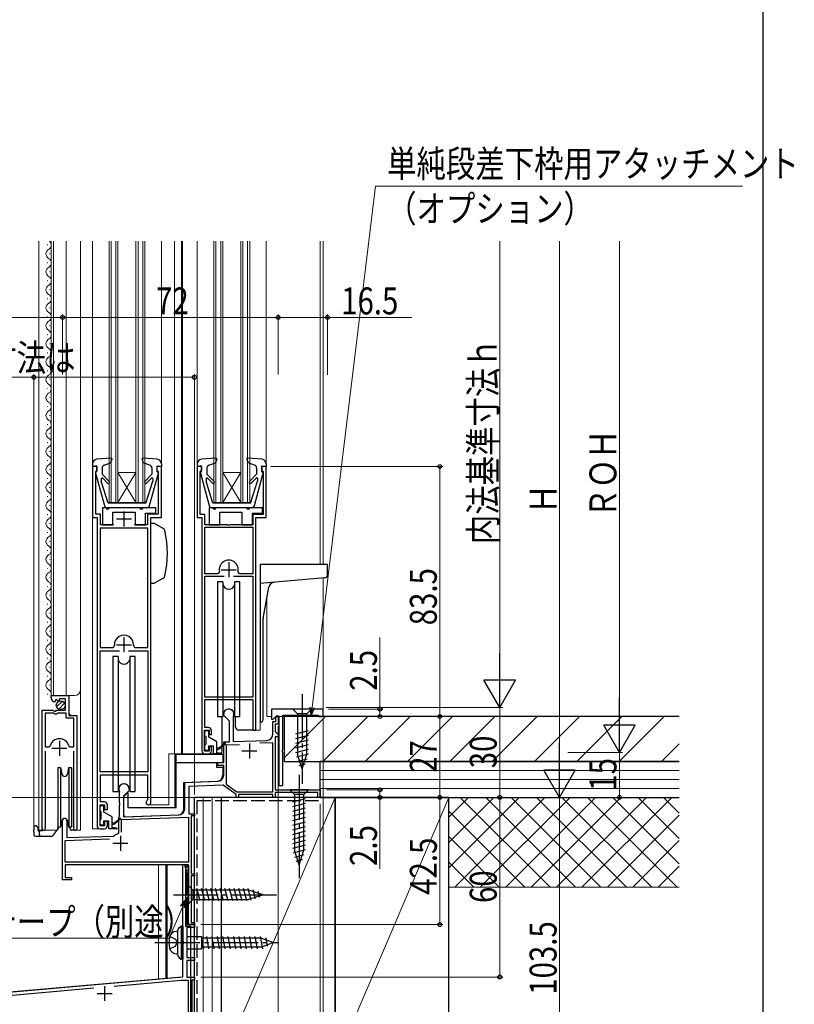
# Model space of a CAD drawing. Extents: x 0 to 1060, y 0 to 1573.
# Drawn here: x 802 to 1060, y 701 to 1030 of the extents above; entities that cross this region are included whole.
import ezdxf

# ---------------------------------------------------------------- set-up
doc = ezdxf.new("R2010")
doc.units = 0
doc.linetypes.add('YCENTER_1', pattern=[13, 10, -1, 1, -1])
doc.linetypes.add('YHIDDEN_1', pattern=[4, 3, -1])
for name, color, linetype, lineweight in [('YKK_11', 7, 'CONTINUOUS', 30), ('YKK_12', 2, 'CONTINUOUS', 13), ('YKK_13', 4, 'CONTINUOUS', 30), ('YKK_D', 6, 'CONTINUOUS', 13), ('YKK_ZWAK', 7, 'CONTINUOUS', 30), ('YSS_K', 3, 'CONTINUOUS', 13), ('YSS_KE', 3, 'CONTINUOUS', 30)]:
    doc.layers.add(name, color=color, linetype=linetype, lineweight=lineweight)
doc.styles.add('text-b', font='extslim2.shx', dxfattribs={"width": 0.8, "bigfont": 'extfont2.shx'})

msp = doc.modelspace()

# ---------------------------------------------------------------- linework, layer by layer
at = {"layer": 'YKK_11', "linetype": 'ByBlock', "lineweight": -2, "ltscale": 0.5}
for p, q in [((827.5, 881), (826, 881)), ((826, 881), (826, 864)), ((827.1, 879.31), (827.26, 879.51)), ((827.1, 865.1), (827.1, 879.31)), ((827.26, 879.51), (827.5, 879.8)), ((827.5, 879.8), (827.5, 881)), ((849, 881), (847.5, 881)), ((847.5, 881), (847.5, 879.8)), ((847.5, 879.8), (847.74, 879.51)), ((847.74, 879.51), (847.9, 879.31)), ((847.9, 879.31), (847.9, 865.1)), ((849, 864), (849, 881)), ((862.5, 881), (861, 881)), ((861, 881), (861, 864)), ((862, 879.3), (862.2, 879.5)), ((862, 865), (862, 879.3)), ((862.2, 879.5), (862.5, 879.8)), ((862.5, 879.8), (862.5, 881)), ((884, 881), (882.5, 881)), ((882.5, 881), (882.5, 879.8)), ((882.5, 879.8), (882.8, 879.5)), ((882.8, 879.5), (883, 879.3)), ((883, 879.3), (883, 865)), ((884, 864), (884, 881)), ((828.6, 865.1), (827.1, 865.1)), ((828.6, 861.5), (828.6, 865.1)), ((847.9, 865.1), (844.4, 865.1)), ((844.4, 865.1), (844.4, 861.5)), ((863.5, 865), (862, 865)), ((863.5, 861.5), (863.5, 865)), ((883, 865), (879.5, 865)), ((879.5, 865), (879.5, 861.5)), ((826, 864), (827.5, 864)), ((827.5, 864), (827.5, 761)), ((845.5, 768.8), (845.5, 864)), ((845.5, 864), (849, 864)), ((861, 864), (862.5, 864)), ((862.5, 864), (862.5, 786)), ((880.5, 793), (880.5, 864)), ((880.5, 864), (884, 864)), ((844.5, 860.4), (828.5, 860.4)), ((828.5, 860.4), (828.5, 820.5)), ((833.12, 861.5), (828.6, 861.5)), ((844.4, 861.5), (839.88, 861.5)), ((844.5, 820.5), (844.5, 860.4)), ((871.04, 861.5), (863.5, 861.5)), ((863.5, 860.7), (879.5, 860.7)), ((863.5, 845.2), (863.5, 860.7)), ((871.23, 861.38), (871.04, 861.5)), ((871.77, 861.38), (871.23, 861.38)), ((871.96, 861.5), (871.77, 861.38)), ((879.5, 861.5), (871.96, 861.5)), ((879.5, 860.7), (879.5, 845.2)), ((867.89, 845.2), (863.5, 845.2)), ((868.38, 845.81), (867.89, 845.2)), ((875.11, 845.2), (874.62, 845.81)), ((879.5, 845.2), (875.11, 845.2)), ((863.5, 804), (863.5, 844.4)), ((863.5, 844.4), (869.95, 844.4)), ((873.05, 844.4), (879.5, 844.4)), ((879.5, 844.4), (879.5, 804)), ((828.5, 820.5), (832.5, 820.5)), ((828.5, 779), (828.5, 819.4)), ((828.5, 819.4), (834.95, 819.4)), ((838.05, 819.4), (844.5, 819.4)), ((840.49, 820.5), (844.5, 820.5)), ((844.5, 819.4), (844.5, 779)), ((812.2, 803.69), (812.2, 804.5)), ((812.2, 804.5), (818.1, 804.5)), ((813.59, 802.65), (813.38, 802.4)), ((813.98, 803.24), (813.51, 802.97)), ((813.51, 802.97), (813.59, 802.65)), ((814.55, 802.66), (813.98, 803.24)), ((814.8, 802.77), (814.55, 802.66)), ((817, 803.4), (814.8, 803.4)), ((814.8, 803.4), (814.8, 802.77)), ((817, 799.6), (817, 803.4)), ((818.1, 804.5), (818.1, 797.9)), ((879.5, 804), (863.5, 804)), ((863.5, 793.8), (863.5, 803.2)), ((863.5, 803.2), (879.5, 803.2)), ((879.5, 803.2), (879.5, 793)), ((809.2, 760.05), (809.2, 799.6)), ((809.2, 799.6), (812.83, 799.6)), ((812.83, 799.6), (813.37, 799.15)), ((813.37, 799.15), (813.7, 799.3)), ((813.7, 799.3), (814, 799.6)), ((814, 799.6), (817, 799.6)), ((903, 800), (885.8, 800)), ((885.8, 800), (885.8, 796.62)), ((903, 797.5), (903, 800)), ((810.15, 798.6), (810.15, 787.4)), ((813.1, 798.6), (810.15, 798.6)), ((813.4, 798.3), (813.1, 798.6)), ((814, 798.3), (813.4, 798.3)), ((814.3, 798.6), (814, 798.3)), ((817.2, 798.6), (814.3, 798.6)), ((817.2, 797), (817.2, 798.6)), ((819.75, 797), (817.2, 797)), ((818.1, 797.9), (820.7, 797.9)), ((819.75, 787.4), (819.75, 797)), ((820.7, 797.9), (820.7, 760.05)), ((869.8, 797.8), (869.8, 798.3)), ((871.7, 795.9), (869.8, 797.8)), ((871.7, 789.07), (871.7, 795.9)), ((873.03, 797.56), (873, 797.43)), ((873, 797.43), (873, 789.11)), ((885.8, 796.62), (886.17, 796.47)), ((886.17, 796.47), (887.58, 797.88)), ((886.2, 791.5), (886.2, 795.8)), ((886.2, 795.8), (887.2, 795.8)), ((887.2, 795.8), (887.2, 797.5)), ((887.2, 797.5), (888, 797.5)), ((887.58, 797.88), (888.2, 797.63)), ((888, 797.5), (888, 795)), ((888.2, 797.63), (888.2, 774.5)), ((889.6, 786.46), (889.6, 798)), ((889.6, 798), (901.5, 798)), ((901.5, 798), (901.5, 797.5)), ((901.5, 797.5), (903, 797.5)), ((863.4, 785.9), (863.4, 793)), ((863.4, 793), (865, 793)), ((864.7, 793.8), (863.5, 793.8)), ((865, 793), (865, 791.5)), ((865.7, 791.5), (865.7, 792.8)), ((879.5, 793), (880.5, 793)), ((888, 795), (887, 795)), ((887, 795), (887, 792.5)), ((887, 792.5), (888, 791.5)), ((865, 791.5), (865.7, 791.5)), ((873, 789.11), (884.27, 789.51)), ((888, 790.7), (887, 790.7)), ((887, 790.7), (887, 773)), ((888, 791.5), (888, 790.7)), ((810.15, 787.4), (811.39, 787.4)), ((810.15, 785.9), (810.15, 760.53)), ((811.39, 787.4), (811.87, 787.76)), ((818.03, 787.76), (818.51, 787.4)), ((818.51, 787.4), (819.75, 787.4)), ((819.75, 760.53), (819.75, 785.9)), ((865, 785.9), (863.4, 785.9)), ((865.7, 787.5), (865, 787.5)), ((865, 787.5), (865, 785.9)), ((865.7, 786), (865.7, 787.5)), ((869.8, 789), (871.7, 789.07)), ((869.8, 782.1), (869.8, 789)), ((875.04, 788.08), (870.6, 787.93)), ((870.6, 787.93), (870.6, 774.86)), ((886.2, 788.77), (881.93, 788.62)), ((886.2, 772.3), (886.2, 788.77)), ((889.48, 786.27), (889.6, 786.46)), ((889.48, 785.72), (889.48, 786.27)), ((863.5, 785), (864.7, 785)), ((889.6, 785.54), (889.48, 785.72)), ((889.6, 774.5), (889.6, 785.54)), ((867.8, 781.1), (867.8, 782.1)), ((867.8, 782.1), (869.8, 782.1)), ((869.8, 781.1), (867.8, 781.1)), ((869.8, 777.89), (869.8, 781.1)), ((844.5, 779), (828.5, 779)), ((828.6, 769), (828.6, 778)), ((828.6, 778), (844.4, 778)), ((844.4, 778), (844.4, 769.72)), ((838.2, 772.8), (836.3, 770.9)), ((838.2, 773.3), (838.2, 772.8)), ((856.8, 775.5), (867.87, 775.89)), ((856.8, 766.7), (856.8, 775.5)), ((869.65, 774.55), (858.2, 774.15)), ((858.2, 774.15), (858.2, 765)), ((874, 771.5), (869.65, 774.55)), ((870.6, 774.86), (874.25, 772.3)), ((887, 773), (902, 773)), ((888.2, 774.5), (889.6, 774.5)), ((902, 773), (902, 770.5)), ((835, 772.43), (834.97, 772.56)), ((835, 768.66), (835, 772.43)), ((836.3, 770.9), (836.3, 764.05)), ((844.4, 769.72), (844.26, 769.47)), ((874, 770.5), (874, 771.5)), ((874.8, 770.5), (874, 770.5)), ((874.25, 772.3), (886.2, 772.3)), ((886.2, 771.5), (874.8, 771.5)), ((874.8, 771.5), (874.8, 770.5)), ((886.2, 770.5), (886.2, 771.5)), ((887, 770.5), (886.2, 770.5)), ((901.2, 772.1), (887, 772.1)), ((887, 772.1), (887, 770.5)), ((901.2, 770.5), (901.2, 772.1)), ((902, 770.5), (901.2, 770.5)), ((828.5, 761), (828.5, 768)), ((828.5, 768), (830, 768)), ((830, 769), (828.6, 769)), ((830, 768), (830, 766.5)), ((830, 766.5), (831, 766.5)), ((831, 766.5), (831, 768)), ((835.12, 768.47), (835, 768.66)), ((835, 767.74), (835.12, 767.92)), ((835, 764.2), (835, 767.74)), ((835.12, 767.92), (835.12, 768.47)), ((834.8, 763.85), (834.9, 764.03)), ((834.8, 758.61), (834.8, 763.85)), ((834.9, 764.03), (835, 764.2)), ((835.7, 763.13), (858.1, 763.91)), ((835.7, 758.9), (835.7, 763.13)), ((836.3, 764.05), (854.87, 764.7)), ((858.1, 763.91), (858.1, 748.9)), ((858.2, 765), (860, 765)), ((860, 764.3), (858.9, 764.3)), ((858.9, 764.3), (858.9, 745)), ((860, 765), (860, 764.3)), ((810.15, 760.53), (810.2, 760.36)), ((816, 743), (816, 762.8)), ((817.4, 762.8), (817.4, 757.05)), ((819.7, 760.36), (819.75, 760.53)), ((830, 761), (828.5, 761)), ((828.5, 760), (830, 760)), ((831, 762.5), (830, 762.5)), ((830, 762.5), (830, 761)), ((831, 761), (831, 762.5)), ((816.8, 756.13), (831.71, 756.65)), ((817.4, 757.05), (833.08, 757.6)), ((833.08, 757.6), (833.26, 757.66)), ((834.57, 758.32), (834.8, 758.61)), ((816.8, 748.9), (816.8, 756.13)), ((858.1, 748.9), (816.8, 748.9)), ((858, 748), (816.8, 748)), ((816.8, 748), (816.8, 743.7)), ((856.2, 747.96), (856.72, 748.03)), ((856.2, 722.52), (856.2, 747.96)), ((856.72, 748.03), (857.5, 745.13)), ((858, 728), (858, 748)), ((816.8, 743.7), (819, 743.7)), ((819, 743.7), (819, 743)), ((857.5, 745.13), (857.5, 739.07)), ((858.9, 745), (860, 745)), ((860, 744.3), (858.9, 744.3)), ((858.9, 744.3), (858.9, 728.7)), ((860, 745), (860, 744.3)), ((819, 743), (816, 743)), ((857.14, 738.45), (857.1, 738.3)), ((857.1, 738.3), (857.4, 738)), ((857.5, 739.07), (857.14, 738.45)), ((857.4, 738), (858, 738)), ((857.7, 737.2), (857.5, 737)), ((857.5, 737), (857.5, 728)), ((858, 737.5), (857.7, 737.2)), ((858, 738), (858, 737.5)), ((857.5, 728), (860, 728)), ((860, 727), (857.5, 727)), ((857.5, 727), (857.5, 717)), ((860, 728), (858, 728)), ((858.9, 728.7), (860, 728.7)), ((860, 728.7), (860, 728)), ((860, 728), (860, 727)), ((856.35, 722.26), (856.2, 722.52)), ((856.2, 721.48), (856.35, 721.74)), ((856.2, 710.56), (856.2, 721.48)), ((856.35, 721.74), (856.35, 722.26)), ((857.5, 717), (860, 717)), ((860, 717), (860, 716)), ((860, 716), (857.5, 716)), ((857.5, 716), (857.5, 710.5)), ((736.87, 700.12), (856.2, 710.56)), ((857.5, 710.5), (860, 710.5)), ((860, 710.5), (860, 709.5)), ((855.57, 709.3), (833.17, 707.34)), ((858, 709.3), (855.57, 709.3)), ((858, 692.63), (858, 709.3)), ((860, 709.5), (859.2, 709.5)), ((859.2, 709.5), (859.2, 692.5)), ((826.48, 706.75), (775.29, 702.28))]:
    msp.add_line(p, q, dxfattribs=at)
at = {"layer": 'YKK_11', "ltscale": 0.5}
for p, q in [((836.5, 866), (836.5, 861)), ((834, 863.5), (839, 863.5)), ((871.5, 849), (871.5, 844)), ((869, 846.5), (874, 846.5)), ((836.5, 824), (836.5, 819)), ((834, 821.5), (839, 821.5)), ((814.95, 789.4), (814.95, 784.4)), ((812.45, 786.9), (817.45, 786.9)), ((875.9, 786), (880.9, 786)), ((878.4, 788.5), (878.4, 783.5)), ((835.3, 757.7), (835.3, 752.7)), ((832.8, 755.2), (837.8, 755.2)), ((830, 707.5), (830, 702.5)), ((827.5, 705), (832.5, 705))]:
    msp.add_line(p, q, dxfattribs=at)
at = {"layer": 'YKK_11', "linetype": 'ByBlock', "lineweight": -2, "ltscale": 0.5}
for centre, radius, start, end in [((871.5, 846.5), 3.2, 347.5131, 192.4869), ((836.5, 821.5), 3.2, 357.1337, 182.8663), ((832.5, 821.3), 0.8, 270, 2.8663), ((840.49, 821.3), 0.8, 177.1337, 270), ((813.5, 803.69), 1.3, 180, 264.7841), ((871.5, 798.3), 1.7, 334.1581, 180), ((864.7, 792.8), 1, 0, 90), ((814.95, 786.9), 3.2, 90, 164.3194), ((814.95, 786.9), 3.2, 15.6806, 90), ((884.2, 791.5), 2, 272, 360), ((863.5, 786), 1, 180, 270), ((864.7, 786), 1, 270, 360), ((867.8, 777.89), 2, 272, 0), ((836.5, 773.3), 1.7, 0, 205.8419), ((844.7, 768.8), 0.8, 123.0561, 359.9989), ((830, 768), 1, 360, 90.0009), ((854.8, 766.7), 2, 272, 360), ((816.7, 762.8), 0.7, 360, 180), ((809.75, 760.05), 0.55, 180, 34.5604), ((820.15, 760.05), 0.55, 145.4394, 0), ((828.5, 761), 1, 180, 270), ((830, 761), 1, 270, 359.9991), ((835.3, 755.2), 3.2, 103.213, 129.6148)]:
    msp.add_arc(centre, radius, start, end, dxfattribs=at)
at = {"layer": 'YKK_12', "linetype": 'Continuous', "ltscale": 1.5}
for p, q in [((808, 956.25), (808, 759.5)), ((810.94, 955.09), (810.94, 954.89)), ((812.2, 804.5), (812.2, 956.25)), ((813, 804.5), (813, 956.25)), ((817.2, 804.5), (817.2, 956.25)), ((822, 759.5), (822, 956.25)), ((826, 956.25), (826, 874.9)), ((831.5, 869), (831.5, 956.25)), ((832.2, 869), (832.2, 956.25)), ((833.8, 869), (833.8, 956.25)), ((834.5, 869), (834.5, 956.25)), ((840.5, 869), (840.5, 956.25)), ((841.2, 869), (841.2, 956.25)), ((842.8, 869), (842.8, 956.25)), ((843.5, 869), (843.5, 956.25)), ((849, 956.25), (849, 874.9)), ((853.4, 956.25), (853.4, 785)), ((855.7, 956.25), (855.7, 785)), ((856, 956.25), (856, 785)), ((861, 956.25), (861, 874.9)), ((866.5, 869), (866.5, 956.25)), ((867.2, 869), (867.2, 956.25)), ((868.8, 869), (868.8, 956.25)), ((869.5, 869), (869.5, 956.25)), ((875.5, 869), (875.5, 956.25)), ((876.2, 869), (876.2, 956.25)), ((877.8, 869), (877.8, 956.25)), ((878.5, 869), (878.5, 956.25)), ((884, 956.25), (884, 874.9)), ((902, 956.25), (902, 848.4)), ((903, 848.4), (903, 956.25)), ((811.7, 952.09), (811.7, 951.89)), ((810.94, 949.09), (810.94, 948.89)), ((811.7, 946.09), (811.7, 945.89)), ((810.94, 943.09), (810.94, 942.89)), ((811.7, 940.09), (811.7, 939.89)), ((810.94, 937.09), (810.94, 936.89)), ((811.7, 934.09), (811.7, 933.89)), ((810.94, 931.09), (810.94, 930.89)), ((811.7, 928.09), (811.7, 927.89)), ((810.94, 925.09), (810.94, 924.89)), ((811.7, 922.09), (811.7, 921.89)), ((810.94, 919.09), (810.94, 918.89)), ((811.7, 916.09), (811.7, 915.89)), ((810.94, 913.09), (810.94, 912.89)), ((811.7, 910.09), (811.7, 909.89)), ((810.94, 907.09), (810.94, 906.89)), ((810.94, 901.09), (810.94, 900.89)), ((811.7, 904.09), (811.7, 903.89)), ((811.7, 898.09), (811.7, 897.89)), ((810.94, 895.09), (810.94, 894.89)), ((811.7, 892.09), (811.7, 891.89)), ((810.94, 889.09), (810.94, 888.89)), ((811.7, 886.09), (811.7, 885.89)), ((810.94, 883.09), (810.94, 882.89)), ((811.7, 880.09), (811.7, 879.89)), ((840.5, 869), (834.5, 879)), ((834.5, 879), (840.5, 879)), ((834.5, 869), (840.5, 879)), ((869.5, 869), (875.5, 879)), ((875.5, 869), (869.5, 879)), ((869.5, 879), (875.5, 879)), ((810.94, 877.09), (810.94, 876.89)), ((811.7, 874.09), (811.7, 873.89)), ((810.94, 871.09), (810.94, 870.89)), ((831.5, 869), (843.5, 869)), ((866.5, 869), (878.5, 869)), ((810.94, 865.09), (810.94, 864.89)), ((811.7, 868.09), (811.7, 867.89)), ((811.7, 862.09), (811.7, 861.89)), ((826, 864.46), (826, 760)), ((810.94, 859.09), (810.94, 858.89)), ((811.7, 856.09), (811.7, 855.89)), ((810.94, 853.09), (810.94, 852.89)), ((811.7, 850.09), (811.7, 849.89)), ((810.94, 847.09), (810.94, 846.89)), ((811.7, 844.09), (811.7, 843.89)), ((903, 797.5), (903, 843.77)), ((810.94, 841.09), (810.94, 840.89)), ((811.7, 838.09), (811.7, 837.89)), ((884.2, 837.04), (884.2, 797.5)), ((810.94, 835.09), (810.94, 834.89)), ((811.7, 832.09), (811.7, 831.89)), ((810.94, 829.09), (810.94, 828.89)), ((811.7, 826.09), (811.7, 825.89)), ((810.94, 823.09), (810.94, 822.89)), ((811.7, 820.09), (811.7, 819.89)), ((810.94, 817.09), (810.94, 816.89)), ((811.7, 814.09), (811.7, 813.89)), ((810.94, 811.09), (810.94, 810.89)), ((811.7, 808.09), (811.7, 807.89)), ((810.94, 805.09), (810.94, 804.89)), ((812.2, 804.5), (820, 804.5)), ((818.2, 798.4), (818.2, 804.5)), ((818.7, 797.9), (818.2, 798.4)), ((885.8, 797.5), (884.2, 797.5)), ((888.16, 797.5), (887.2, 797.5)), ((903, 797.5), (890.6, 797.5)), ((809.2, 759.5), (809.2, 789.1)), ((820.7, 759.5), (820.7, 787.28)), ((863.5, 785), (851.51, 785)), ((874.3, 770.5), (860, 770.5)), ((860, 764.7), (860, 770.5)), ((874.5, 770.5), (886.5, 770.5)), ((886.7, 770.5), (887, 770.5)), ((887, 770.8), (887, 770.5)), ((845, 768), (851.51, 768)), ((853.5, 768), (853.5, 767)), ((860, 744.7), (860, 764.6)), ((828.5, 760), (826, 760)), ((808, 759.5), (814.2, 759.5)), ((820.15, 759.5), (822, 759.5)), ((848, 748), (848, 709.9)), ((850.5, 748), (850.5, 710.12)), ((856, 748), (856, 710.6)), ((858, 747.02), (858, 748)), ((816, 743.3), (816, 743)), ((819, 743.3), (819, 743)), ((860, 728.4), (860, 744.6)), ((860, 728.4), (860, 744.6)), ((816.3, 743), (816, 743)), ((818.7, 743), (819, 743)), ((858, 728.3), (858, 728)), ((858, 728.3), (858, 728)), ((858, 728.3), (858, 728)), ((858.3, 728), (858, 728)), ((858.3, 728), (858, 728)), ((858.3, 728), (858, 728)), ((859.7, 728), (860, 728)), ((859.7, 728), (860, 728)), ((859.7, 728), (860, 728)), ((860, 728.3), (860, 728)), ((860, 728.3), (860, 728)), ((860, 728.3), (860, 728)), ((860, 728), (860, 667)), ((856, 710.6), (767, 702.81))]:
    msp.add_line(p, q, dxfattribs=at)
at = {"layer": 'YKK_12'}
for p, q in [((880, 793), (882, 793)), ((882, 793), (882.01, 795.5))]:
    msp.add_line(p, q, dxfattribs=at)
at = {"layer": 'YKK_12', "linetype": 'Continuous', "ltscale": 0.5}
for p, q in [((851.51, 785), (851.51, 768)), ((853.5, 785), (853.5, 767))]:
    msp.add_line(p, q, dxfattribs=at)
at = {"layer": 'YKK_12', "linetype": 'Continuous', "ltscale": 1.5}
for centre, radius, start, end in [((810.48, 954.99), 1.72, 299.1994, 46.9888), ((812.16, 951.99), 1.72, 119.1906, 240.8094), ((810.48, 948.99), 1.72, 299.1994, 60.8006), ((812.16, 945.99), 1.72, 119.1906, 240.8094), ((810.48, 942.99), 1.72, 299.1994, 60.8006), ((812.16, 939.99), 1.72, 119.1928, 240.8094), ((810.48, 936.99), 1.72, 299.1994, 60.8006), ((812.16, 933.99), 1.72, 119.1906, 240.8094), ((810.48, 930.99), 1.72, 299.1994, 60.8006), ((812.16, 927.99), 1.72, 119.1906, 240.8094), ((810.48, 924.99), 1.72, 299.1994, 60.8006), ((812.16, 921.99), 1.72, 119.1906, 240.8094), ((812.16, 915.99), 1.72, 119.1906, 240.8094), ((810.48, 918.99), 1.72, 299.1994, 60.8006), ((810.48, 912.99), 1.72, 299.1994, 60.8006), ((812.16, 909.99), 1.72, 119.1906, 240.8094), ((810.48, 906.99), 1.72, 299.1994, 60.8006), ((812.16, 903.99), 1.72, 119.1906, 240.8094), ((810.48, 900.99), 1.72, 299.1994, 60.8006), ((812.16, 897.99), 1.72, 119.1906, 240.8094), ((810.48, 894.99), 1.72, 299.1994, 60.8006), ((812.16, 891.99), 1.72, 119.1906, 240.8094), ((810.48, 888.99), 1.72, 299.1994, 60.8006), ((812.16, 885.99), 1.72, 119.1906, 240.8094), ((812.16, 879.99), 1.72, 119.1906, 240.8094), ((810.48, 882.99), 1.72, 299.1994, 60.8006), ((810.48, 876.99), 1.72, 299.1994, 60.8006), ((812.16, 873.99), 1.72, 119.1906, 240.8094), ((810.48, 870.99), 1.72, 299.1994, 60.8006), ((812.16, 867.99), 1.72, 119.1906, 240.8094), ((810.48, 864.99), 1.72, 299.1994, 60.8006), ((812.16, 861.99), 1.72, 119.1906, 240.8094), ((810.48, 858.99), 1.72, 299.1994, 60.8006), ((812.16, 855.99), 1.72, 119.1906, 240.8094), ((810.48, 852.99), 1.72, 299.1994, 60.8006), ((812.16, 849.99), 1.72, 119.1906, 240.8094), ((810.48, 846.99), 1.72, 299.1994, 60.8006), ((812.16, 843.99), 1.72, 119.1906, 240.8094), ((810.48, 840.99), 1.72, 299.1994, 60.8006), ((812.16, 837.99), 1.72, 119.1906, 240.8094), ((810.48, 834.99), 1.72, 299.1994, 60.8006), ((812.16, 831.99), 1.72, 119.1906, 240.8094), ((810.48, 828.99), 1.72, 299.1994, 60.8006), ((812.16, 825.99), 1.72, 119.1906, 240.8094), ((810.48, 822.99), 1.72, 299.1994, 60.8006), ((812.16, 819.99), 1.72, 119.1906, 240.8094), ((812.16, 813.99), 1.72, 119.1906, 240.8094), ((810.48, 816.99), 1.72, 299.1994, 60.8006), ((810.48, 810.99), 1.72, 299.1994, 60.8006), ((812.16, 807.99), 1.72, 119.1906, 240.8094), ((810.48, 804.99), 1.72, 358.8458, 60.8006), ((820, 806.5), 2, 270, 0)]:
    msp.add_arc(centre, radius, start, end, dxfattribs=at)
at = {"layer": 'YKK_13', "linetype": 'Continuous', "ltscale": 1.5}
for p, q in [((826, 881.9), (826, 881)), ((832.17, 883.81), (827.37, 883.4)), ((829.87, 881.46), (832.04, 882.21)), ((832.48, 883.4), (832.04, 882.21)), ((842.52, 883.4), (842.96, 882.21)), ((847.63, 883.4), (842.83, 883.81)), ((845.13, 881.46), (842.96, 882.21)), ((849, 881.9), (849, 881)), ((861, 881.9), (861, 881)), ((867.17, 883.81), (862.37, 883.4)), ((864.87, 881.46), (867.04, 882.21)), ((867.48, 883.4), (867.04, 882.21)), ((877.52, 883.4), (877.96, 882.21)), ((882.63, 883.4), (877.83, 883.81)), ((880.13, 881.46), (877.96, 882.21)), ((884, 881.9), (884, 881)), ((827.4, 881.2), (826, 881)), ((827.01, 878.83), (829.95, 867.94)), ((827.4, 879.2), (827.3, 879.2)), ((827.4, 879.2), (827.4, 881.2)), ((829.2, 880.51), (829.2, 878.4)), ((831.58, 876.02), (829.2, 878.4)), ((843.42, 876.02), (845.8, 878.4)), ((845.05, 867.94), (847.99, 878.83)), ((845.8, 880.51), (845.8, 878.4)), ((847.6, 879.2), (847.6, 881.2)), ((847.6, 881.2), (849, 881)), ((847.6, 879.2), (847.7, 879.2)), ((848.9, 881.2), (848.9, 881.2)), ((862.4, 881.2), (861, 881)), ((862.01, 878.83), (864.95, 867.94)), ((862.4, 879.2), (862.3, 879.2)), ((862.4, 879.2), (862.4, 881.2)), ((864.2, 880.51), (864.2, 878.4)), ((866.58, 876.02), (864.2, 878.4)), ((878.42, 876.02), (880.8, 878.4)), ((880.05, 867.94), (882.99, 878.83)), ((880.8, 880.51), (880.8, 878.4)), ((882.6, 879.2), (882.6, 881.2)), ((882.6, 881.2), (884, 881)), ((882.6, 879.2), (882.7, 879.2)), ((883.9, 881.2), (883.9, 881.2)), ((828.9, 876.85), (828.9, 876.11)), ((831.2, 868.7), (828.9, 876.11)), ((831.02, 875.45), (829.41, 877.06)), ((843.8, 868.7), (846.1, 876.11)), ((843.98, 875.45), (845.67, 877.13)), ((846.1, 876.96), (846.1, 876.11)), ((863.9, 876.85), (863.9, 876.11)), ((866.2, 868.7), (863.9, 876.11)), ((866.02, 875.45), (864.41, 877.06)), ((878.8, 868.7), (881.1, 876.11)), ((878.98, 875.45), (880.67, 877.13)), ((881.1, 876.96), (881.1, 876.11)), ((843.8, 868.7), (831.2, 868.7)), ((878.8, 868.7), (866.2, 868.7)), ((829.3, 867.2), (829.3, 861.5)), ((829.3, 867.2), (829.3, 861.5)), ((830.5, 867.2), (829.3, 867.2)), ((844.27, 867.2), (830.91, 867.2)), ((841.8, 867.2), (831.5, 867.2)), ((832.8, 861.5), (832.8, 865.8)), ((832.8, 865.8), (840.2, 865.8)), ((832.8, 861.5), (832.8, 865.8)), ((832.8, 865.8), (840.2, 865.8)), ((840.2, 865.8), (840.2, 861.5)), ((840.2, 865.8), (840.2, 861.5)), ((847.1, 867.2), (842.8, 867.2)), ((843.7, 861.5), (843.7, 865.4)), ((843.7, 865.4), (847.1, 865.4)), ((843.7, 861.5), (843.7, 865.4)), ((843.7, 865.4), (847.1, 865.4)), ((847.1, 865.4), (847.1, 867.2)), ((847.1, 865.4), (847.1, 867.2)), ((865, 867.2), (865, 861.5)), ((865, 867.2), (865, 861.5)), ((866.2, 867.2), (865, 867.2)), ((879.09, 867.2), (865.91, 867.2)), ((877.5, 867.2), (867.2, 867.2)), ((868.5, 861.5), (868.5, 865.8)), ((868.5, 865.8), (875.9, 865.8)), ((868.5, 861.5), (868.5, 865.8)), ((868.5, 865.8), (875.9, 865.8)), ((875.9, 865.8), (875.9, 861.5)), ((875.9, 865.8), (875.9, 861.5)), ((882.8, 867.2), (878.5, 867.2)), ((879.4, 861.5), (879.4, 865.4)), ((879.4, 865.4), (882.8, 865.4)), ((879.4, 861.5), (879.4, 865.4)), ((879.4, 865.4), (882.8, 865.4)), ((882.8, 865.4), (882.8, 867.2)), ((882.8, 865.4), (882.8, 867.2)), ((829.3, 861.5), (832.8, 861.5)), ((829.3, 861.5), (832.8, 861.5)), ((840.2, 861.5), (843.7, 861.5)), ((840.2, 861.5), (843.7, 861.5)), ((865, 861.5), (868.5, 861.5)), ((865, 861.5), (868.5, 861.5)), ((875.9, 861.5), (879.4, 861.5)), ((875.9, 861.5), (879.4, 861.5)), ((882, 848.4), (882, 795.5)), ((882, 848.4), (904.5, 848.4)), ((904.5, 844.82), (904.5, 848.4)), ((867.75, 842.5), (867.75, 797.5)), ((869.56, 842.5), (867.75, 842.5)), ((869.56, 842.5), (869.56, 797.5)), ((875.25, 842.5), (873.44, 842.5)), ((873.44, 842.5), (873.44, 797.5)), ((875.25, 797.5), (875.25, 842.5)), ((903.59, 843.82), (882, 841.93)), ((883, 830.23), (884.84, 840.69)), ((883, 796.5), (883, 830.18)), ((832.75, 817.5), (832.75, 772.5)), ((834.56, 817.5), (832.75, 817.5)), ((834.56, 817.5), (834.56, 772.5)), ((840.25, 817.5), (838.44, 817.5)), ((838.44, 817.5), (838.44, 772.5)), ((840.25, 772.5), (840.25, 817.5)), ((814.01, 800.69), (815.91, 802.59)), ((814.69, 799.96), (816.64, 801.91)), ((899.1, 800), (892.9, 800)), ((892.9, 800), (894.45, 798.45)), ((899.1, 800), (897.55, 798.45)), ((867.75, 797.5), (869.56, 797.5)), ((873.44, 797.5), (875.25, 797.5)), ((894.45, 798.45), (894.45, 784.92)), ((897.55, 798.45), (894.45, 798.45)), ((897.55, 784.92), (897.55, 798.45)), ((863.5, 791.1), (863.5, 792.5)), ((863.8, 792.8), (864.5, 792.8)), ((864.8, 790.56), (864.8, 792.5)), ((882, 795.5), (882.01, 795.5)), ((893.9, 791.71), (898.1, 792.83)), ((863.8, 790.8), (863.8, 788.2)), ((867.5, 789), (864.8, 790.56)), ((893.9, 790.15), (898.1, 791.28)), ((893.9, 788.6), (898.1, 789.73)), ((863.5, 786.5), (863.5, 787.9)), ((864.5, 786.2), (863.8, 786.2)), ((864.8, 786.5), (864.8, 787.7)), ((864.8, 787.7), (866.4, 787.7)), ((866.4, 785), (866.4, 787.7)), ((867.5, 785), (867.5, 789)), ((867.5, 787), (868.4, 787)), ((867.5, 786.4), (868.4, 786.7)), ((870.23, 788.48), (868.4, 787)), ((870.37, 788.32), (868.4, 786.7)), ((868.65, 786.83), (868.5, 787)), ((893.9, 787.05), (898.1, 788.17)), ((893.9, 785.49), (898.1, 786.62)), ((869.05, 785), (866.4, 785)), ((867.5, 785.5), (869.07, 785.3)), ((894.16, 784.01), (898.1, 785.07)), ((896, 780), (894.45, 784.92)), ((894.61, 782.58), (897.65, 783.39)), ((896, 780), (897.55, 784.92)), ((814.4, 780.5), (815.33, 780.5)), ((814.4, 780.5), (814.4, 770.5)), ((815.33, 780.5), (815.72, 778.33)), ((815.33, 780.5), (815.33, 770.5)), ((817.69, 778.33), (818.07, 780.5)), ((818.07, 780.5), (819, 780.5)), ((818.07, 780.5), (818.07, 770.5)), ((819, 780.5), (819, 770.5)), ((895.06, 781.15), (897.11, 781.7)), ((898.1, 773), (891.9, 773)), ((891.9, 773), (893.45, 771.45)), ((898.1, 773), (896.55, 771.45)), ((814.4, 770.5), (814.4, 760.5)), ((815.33, 770.5), (815.33, 760.5)), ((818.07, 770.5), (818.07, 760.5)), ((819, 770.5), (819, 760.5)), ((832.75, 772.5), (834.56, 772.5)), ((838.44, 772.5), (840.25, 772.5)), ((892.9, 769.02), (897.1, 770.15)), ((893.45, 771.45), (893.45, 752.92)), ((896.55, 771.45), (893.45, 771.45)), ((896.55, 752.92), (896.55, 771.45)), ((828.5, 766.1), (828.5, 767.5)), ((828.8, 767.8), (829.5, 767.8)), ((829.8, 765.56), (829.8, 767.5)), ((892.9, 767.47), (897.1, 768.6)), ((892.9, 765.92), (897.1, 767.04)), ((828.5, 761.5), (828.5, 762.9)), ((828.8, 765.8), (828.8, 763.2)), ((832.5, 764), (829.8, 765.56)), ((832.5, 760), (832.5, 764)), ((835.23, 763.48), (833.4, 762)), ((835.36, 763.32), (833.4, 761.7)), ((892.9, 764.36), (897.1, 765.49)), ((892.9, 762.81), (897.1, 763.94)), ((806.4, 760.5), (806.4, 759.7)), ((806.4, 758.99), (806.4, 759.7)), ((807.2, 761), (806.9, 761)), ((807.7, 760.5), (807.7, 759.7)), ((814.4, 760.61), (814.23, 759.63)), ((814.4, 759.9), (814.24, 759.72)), ((815.33, 760.5), (814.4, 760.5)), ((814.57, 760.5), (814.5, 760.13)), ((815.33, 760.5), (814.57, 760.5)), ((815.72, 762.67), (815.33, 760.5)), ((818.07, 760.5), (817.69, 762.67)), ((819, 760.5), (818.07, 760.5)), ((818.26, 760.5), (818.46, 760.31)), ((818.26, 760.5), (818.26, 760.5)), ((818.47, 759.98), (818.46, 760.5)), ((829.5, 761.2), (828.8, 761.2)), ((829.8, 761.5), (829.8, 762.7)), ((829.8, 762.7), (831.4, 762.7)), ((831.4, 760), (831.4, 762.7)), ((834.05, 760), (831.4, 760)), ((832.5, 762), (833.4, 762)), ((832.5, 761.4), (833.4, 761.7)), ((832.5, 760.5), (834.06, 760.3)), ((833.64, 761.83), (833.5, 762)), ((892.9, 761.26), (897.1, 762.38)), ((892.9, 759.71), (897.1, 760.83)), ((806.4, 758.99), (806.4, 758)), ((806.9, 757.5), (808.7, 757.5)), ((808.2, 759.2), (808.11, 759.2)), ((809.25, 759.3), (808.2, 759.3)), ((808.2, 759.3), (808.2, 758)), ((808.7, 757.5), (812.29, 757.5)), ((809.25, 759.5), (809.25, 759.3)), ((812.68, 757.68), (814.12, 759.4)), ((820.15, 759.5), (818.97, 759.5)), ((892.9, 758.15), (897.1, 759.28)), ((892.9, 756.6), (897.1, 757.73)), ((892.9, 755.05), (897.1, 756.17)), ((892.9, 753.49), (897.1, 754.62)), ((893.16, 752.01), (897.1, 753.07)), ((895, 748), (893.45, 752.92)), ((893.61, 750.58), (896.65, 751.39)), ((895, 748), (896.55, 752.92)), ((850.8, 748), (850.8, 710.15)), ((856.8, 747.75), (857.49, 745.17)), ((856.99, 748), (857.8, 748)), ((857.02, 747.72), (857.22, 747.72)), ((857.21, 746.56), (857.41, 746.56)), ((857.33, 747.18), (857.53, 747.18)), ((857.52, 747.56), (857.72, 747.56)), ((857.75, 746.98), (857.95, 746.98)), ((857.79, 747.76), (857.99, 747.76)), ((858, 747.8), (858, 738.2)), ((894.06, 749.15), (896.11, 749.7)), ((857.5, 745.09), (857.5, 738.2)), ((857.6, 746.17), (857.8, 746.17)), ((857.6, 745.05), (857.8, 745.05)), ((857.71, 743.54), (857.91, 743.54)), ((857.79, 745.71), (857.99, 745.71)), ((857.83, 744.74), (858, 744.74)), ((857.95, 743.2), (858, 743.2)), ((857.67, 740.03), (857.87, 740.03)), ((857.71, 742.62), (857.91, 742.62)), ((857.71, 741.15), (857.91, 741.15)), ((857.83, 740.65), (858, 740.65)), ((857.87, 741.96), (858, 741.96)), ((858, 741.1), (858, 734.9)), ((858, 741.1), (859.55, 739.55)), ((861.98, 735.9), (860.85, 740.1)), ((863.53, 735.9), (862.4, 740.1)), ((865.08, 735.9), (863.96, 740.1)), ((866.64, 735.9), (865.51, 740.1)), ((868.19, 735.9), (867.06, 740.1)), ((869.74, 735.9), (868.62, 740.1)), ((871.29, 735.9), (870.17, 740.1)), ((872.85, 735.9), (871.72, 740.1)), ((874.4, 735.9), (873.27, 740.1)), ((875.95, 735.9), (874.83, 740.1)), ((877.51, 735.9), (876.38, 740.1)), ((878.99, 736.16), (877.93, 740.1)), ((857.64, 739.41), (857.84, 739.41)), ((857.67, 738.4), (857.87, 738.4)), ((857.7, 738), (857.8, 738)), ((857.75, 738.87), (857.95, 738.87)), ((878.08, 739.55), (859.55, 739.55)), ((859.55, 739.55), (859.55, 736.45)), ((883, 738), (878.08, 739.55)), ((883, 738), (878.08, 736.45)), ((880.42, 736.61), (879.61, 739.65)), ((881.85, 737.06), (881.3, 739.11)), ((858, 734.9), (859.55, 736.45)), ((859.55, 736.45), (878.08, 736.45)), ((855.07, 727.14), (855.6, 727.5)), ((855.6, 727.5), (855.6, 716.5)), ((856.2, 727.5), (855.6, 727.5)), ((856.2, 727.5), (855.7, 727.5)), ((856.2, 727.5), (856.2, 716.5)), ((851.75, 724.1), (853.7, 723.15)), ((853.91, 725.76), (854.4, 725.8)), ((854.4, 725.9), (854.4, 718.1)), ((857.5, 724.05), (862.4, 724.05)), ((862.4, 724.05), (862.4, 719.95)), ((882.4, 723.5), (862.4, 723.5)), ((864.04, 724.05), (864.75, 719.95)), ((865.84, 724.05), (866.55, 719.95)), ((867.64, 724.05), (868.35, 719.95)), ((869.44, 724.05), (870.15, 719.95)), ((871.24, 724.05), (871.95, 719.95)), ((873.04, 724.05), (873.75, 719.95)), ((874.84, 724.05), (875.55, 719.95)), ((876.64, 724.05), (877.35, 719.95)), ((878.44, 724.05), (879.15, 719.95)), ((880.24, 724.05), (880.95, 719.95)), ((882.04, 724.05), (882.75, 719.95)), ((882.4, 723.5), (886.4, 722)), ((883.83, 723.6), (884.32, 720.85)), ((851.75, 719.9), (853.7, 720.85)), ((853.7, 723.15), (854.31, 722)), ((853.7, 720.85), (854.31, 722)), ((862.4, 723.15), (862.95, 719.95)), ((882.4, 720.5), (862.4, 720.5)), ((886.4, 722), (882.4, 720.5)), ((853.91, 718.24), (854.4, 718.2)), ((855.07, 716.85), (855.6, 716.5)), ((857.5, 719.95), (862.4, 719.95)), ((856.2, 716.5), (855.6, 716.5)), ((856.2, 716.5), (855.7, 716.5)), ((855.7, 716.5), (856.2, 716.5))]:
    msp.add_line(p, q, dxfattribs=at)
at = {"layer": 'YKK_13', "linetype": 'Continuous', "ltscale": 0.5}
for p, q in [((846.67, 862), (845.5, 862)), ((845.5, 842), (845.5, 862)), ((849.62, 860.29), (846.67, 862)), ((845.5, 842), (846.67, 842)), ((849.62, 843.71), (846.67, 842)), ((869.25, 786), (869.25, 797.5)), ((873.75, 794), (873.75, 797.5)), ((879.7, 793), (874.75, 793)), ((853.9, 767), (853.9, 784.9)), ((853.9, 784.9), (869.5, 784.9)), ((865, 785), (868.25, 785)), ((869.5, 784.9), (869.5, 782.1)), ((853.9, 782.1), (869.5, 782.1)), ((867.5, 780.5), (867.5, 782.1)), ((869.5, 780.5), (867.5, 780.5)), ((869.5, 780.5), (869.5, 777.88)), ((856.5, 775.5), (867.57, 775.89)), ((856.5, 766.63), (856.5, 775.5)), ((836.3, 770.1), (836.5, 770.1)), ((836.5, 770.8), (837.7, 772)), ((836.5, 764.52), (836.5, 770.8)), ((837.7, 772), (837.9, 772)), ((837.9, 767), (837.9, 772)), ((836.5, 766.3), (836.3, 766.3)), ((853.9, 767), (837.9, 767)), ((837.02, 764.02), (854.57, 764.63))]:
    msp.add_line(p, q, dxfattribs=at)
at = {"layer": 'YKK_13', "linetype": 'YCENTER_1', "ltscale": 1.5}
for p, q in [((896, 805), (896, 775)), ((895, 778), (895, 743)), ((853, 738), (888, 738)), ((846.86, 722), (888.27, 722))]:
    msp.add_line(p, q, dxfattribs=at)
at = {"layer": 'YKK_13', "linetype": 'Continuous', "ltscale": 1.5}
msp.add_circle((815.35, 801.25), 1.45, dxfattribs=at)
for centre, radius, start, end in [((827.5, 881.9), 1.5, 94.8976, 180), ((830.2, 880.51), 1, 109.0147, 180), ((832.2, 883.51), 0.3, 340, 94.8976), ((842.8, 883.51), 0.3, 85.1024, 200), ((844.8, 880.51), 1, 0, 70.9853), ((847.5, 881.9), 1.5, 0, 85.1024), ((862.5, 881.9), 1.5, 94.8976, 180), ((865.2, 880.51), 1, 109.0147, 180), ((867.2, 883.51), 0.3, 340, 94.8976), ((877.8, 883.51), 0.3, 85.1024, 200), ((879.8, 880.51), 1, 0, 70.9853), ((882.5, 881.9), 1.5, 0, 85.1024), ((827.3, 878.9), 0.3, 90, 195.1069), ((847.7, 878.9), 0.3, 344.893, 90), ((862.3, 878.9), 0.3, 90, 195.1069), ((882.7, 878.9), 0.3, 344.893, 90), ((829.2, 876.85), 0.3, 45, 180), ((831.3, 875.74), 0.4, 225, 45), ((843.7, 875.74), 0.4, 135, 314.8301), ((845.85, 876.96), 0.25, 0, 134.8301), ((864.2, 876.85), 0.3, 45, 180), ((866.3, 875.74), 0.4, 225, 45), ((878.7, 875.74), 0.4, 135, 314.8301), ((880.85, 876.96), 0.25, 0, 134.8301), ((830.91, 868.2), 1, 195.1069, 270), ((831, 867.2), 0.5, 180, 0), ((842.3, 867.2), 0.5, 180, 0), ((844.09, 868.2), 1, 270, 344.893), ((865.91, 868.2), 1, 195.1069, 270), ((866.7, 867.2), 0.5, 180, 0), ((878, 867.2), 0.5, 180, 0), ((879.09, 868.2), 1, 270, 344.893), ((886.81, 840.34), 2, 95, 170.0001), ((903.5, 844.82), 1, 275, 0), ((871.5, 842), 2, 194.4775, 345.5225), ((883.3, 830.18), 0.3, 170.0001, 180), ((836.5, 817), 2, 194.4775, 345.5225), ((871.5, 798), 2, 14.4775, 165.5225), ((882, 796.5), 1, 270.2686, 0), ((863.8, 792.5), 0.3, 90, 180), ((864.5, 792.5), 0.3, 0, 90), ((863.8, 791.1), 0.3, 180, 270), ((863.8, 787.9), 0.3, 90, 180), ((863.8, 786.5), 0.3, 180, 270), ((864.5, 786.5), 0.3, 270, 0), ((870.3, 788.4), 0.1, 311.0545, 130.3946), ((869.05, 785.15), 0.15, 268.9742, 83.2697), ((816.7, 778.5), 1, 190, 350), ((836.5, 773), 2, 14.4775, 165.5225), ((828.8, 767.5), 0.3, 90, 180), ((829.5, 767.5), 0.3, 0, 90), ((816.7, 762.5), 1, 10, 170), ((828.8, 766.1), 0.3, 180, 270), ((828.8, 762.9), 0.3, 90, 180), ((835.3, 763.4), 0.1, 311.0545, 130.3946), ((806.9, 760.5), 0.5, 90, 180), ((808.2, 759.7), 0.5, 180, 270), ((813.74, 759.72), 0.5, 320.0005, 349.9996), ((814.01, 760.22), 0.5, 320.0001, 349.9998), ((818.97, 760), 0.5, 182, 270), ((828.8, 761.5), 0.3, 180, 270), ((829.5, 761.5), 0.3, 270, 0), ((834.05, 760.15), 0.15, 268.9742, 83.2697), ((806.9, 758), 0.5, 180, 270), ((808.7, 758), 0.5, 180.0002, 270), ((812.29, 758), 0.5, 270, 320), ((856.99, 747.8), 0.2, 90, 195), ((857.8, 747.8), 0.2, 0, 90), ((857.2, 745.09), 0.3, 0, 15), ((857.7, 738.2), 0.2, 180, 270), ((857.8, 738.2), 0.2, 270, 0), ((855.9, 725.9), 1.5, 123.6901, 180), ((860.5, 722), 9, 168.7636, 191.2364), ((854.12, 723.27), 2.5, 94.9734, 168.7636), ((854.12, 720.73), 2.5, 191.2364, 265.0266), ((855.9, 718.1), 1.5, 180, 236.3099)]:
    msp.add_arc(centre, radius, start, end, dxfattribs=at)
at = {"layer": 'YKK_13', "linetype": 'Continuous', "ltscale": 0.5}
for centre, radius, start, end in [((849.12, 859.43), 1, 13.4207, 60), ((818, 852), 33, 346.5793, 13.4207), ((849.12, 844.57), 1, 300, 346.5793), ((874.75, 794), 1, 180, 270), ((868.25, 786), 1, 270, 0), ((867.5, 777.88), 2, 271.9997, 359.9997), ((854.5, 766.63), 2, 271.9998, 359.9997), ((837, 764.52), 0.5, 179.9997, 272.0004)]:
    msp.add_arc(centre, radius, start, end, dxfattribs=at)
at = {"layer": 'YKK_13', "linetype": 'Continuous', "ltscale": 1.5}
msp.add_open_spline([(807.7, 760.5), (807.67, 760.53), (807.62, 760.59), (807.53, 760.67), (807.45, 760.75), (807.38, 760.82), (807.32, 760.88), (807.27, 760.93), (807.24, 760.97), (807.21, 760.99), (807.2, 761), (807.2, 761)], degree=3, knots=[0, 0, 0, 0, 0.1227873, 0.2418442, 0.3535531, 0.4545195, 0.5416752, 0.612372, 0.6644625, 0.6963637, 0.7071062, 0.7071062, 0.7071062, 0.7071062], dxfattribs=at)
at = {"layer": 'YKK_D', "ltscale": 1.5}
for p, q in [((899.39, 800.53), (920.52, 974.64)), ((920.52, 974.64), (1043.11, 974.64)), ((962, 811), (962, 956.25)), ((982, 781), (982, 956.25)), ((1002, 796), (1002, 956.25)), ((816, 930.8), (731, 930.8)), ((816, 921.49), (816, 931.8)), ((816, 911.73), (816, 931.8)), ((816, 930.8), (888, 930.8)), ((888, 911.67), (888, 931.8)), ((888, 921.71), (888, 931.8)), ((888, 930.8), (904.5, 930.8)), ((904.5, 911.66), (904.5, 931.8)), ((904.5, 930.8), (932.61, 930.8)), ((806.4, 760.7), (806.4, 911.8)), ((860, 771.5), (860, 911.8)), ((806.4, 910.8), (680.81, 910.8)), ((860, 910.8), (806.4, 910.8)), ((885.5, 881), (943, 881)), ((942, 881), (942, 797.5)), ((922, 800), (922, 823.9)), ((904, 800.5), (963, 800.5)), ((904, 800.5), (963, 800.5)), ((904.83, 800), (923, 800)), ((922, 797.5), (922, 800)), ((962, 770.5), (962, 800.5)), ((888.5, 797.5), (943, 797.5)), ((889.2, 797.5), (943, 797.5)), ((904.14, 797.5), (923, 797.5)), ((942, 797.5), (942, 770.5)), ((888, 794.3), (888, 626)), ((888, 794.3), (888, 646)), ((984.76, 785.5), (1003, 785.5)), ((985.8, 785.5), (1003, 785.5)), ((1002, 770.5), (1002, 785.5)), ((904.2, 773), (923, 773)), ((922, 773), (922, 770.5)), ((884, 770.5), (708.6, 770.5)), ((889, 770.5), (983, 770.5)), ((889.2, 770.5), (963, 770.5)), ((889.2, 770.5), (1003, 770.5)), ((904, 770.5), (943, 770.5)), ((904, 770.5), (943, 770.5)), ((904, 770.5), (923, 770.5)), ((904, 770.5), (963, 770.5)), ((904.2, 770.5), (983, 770.5)), ((922, 770.5), (922, 746.6)), ((942, 728), (942, 770.5)), ((962, 770.5), (962, 710.5)), ((982, 770.5), (982, 667)), ((902, 768.3), (902, 646)), ((856, 733.85), (851.55, 723.45)), ((862.2, 728), (943, 728)), ((851.55, 723.45), (771.68, 723.45)), ((860, 725.9), (860, 626)), ((862.2, 710.5), (963, 710.5))]:
    msp.add_line(p, q, dxfattribs=at)
at = {"layer": 'YKK_D', "lineweight": -2}
for p, q in [((962, 800.5), (962, 818.69)), ((962, 800.5), (956.75, 809.59)), ((967.25, 809.59), (956.75, 809.59)), ((962, 800.5), (967.25, 809.59)), ((1002, 785.5), (1002, 803.69)), ((1002, 785.5), (996.75, 794.59)), ((1007.25, 794.59), (996.75, 794.59)), ((1002, 785.5), (1007.25, 794.59)), ((982, 770.5), (982, 788.69)), ((982, 770.5), (976.75, 779.59)), ((987.25, 779.59), (976.75, 779.59)), ((982, 770.5), (987.25, 779.59))]:
    msp.add_line(p, q, dxfattribs=at)
at = {"layer": 'YKK_D', "linetype": 'ByBlock', "lineweight": -2}
for p, q in [((899.08, 798), (898.71, 800.61)), ((899.08, 798), (899.39, 800.53)), ((900.07, 800.45), (899.08, 798)), ((855.37, 734.12), (857, 736.19)), ((857, 736.19), (856, 733.85)), ((857, 736.19), (856.63, 733.58))]:
    msp.add_line(p, q, dxfattribs=at)
at = {"layer": 'YKK_D'}
for p, q in [((903, 796.8), (903, 626)), ((888, 794.3), (888, 626))]:
    msp.add_line(p, q, dxfattribs=at)
at = {"layer": 'YKK_D', "linetype": 'ByBlock', "lineweight": -2}
for centre, radius in [((816, 930.8), 0.637), ((816, 930.8), 0.637), ((888, 930.8), 0.637), ((888, 930.8), 0.637), ((904.5, 930.8), 0.637), ((806.4, 910.8), 0.637), ((860, 910.8), 0.637), ((942, 881), 0.638), ((922, 800), 0.638), ((922, 797.5), 0.637), ((942, 797.5), 0.638), ((942, 797.5), 0.637), ((922, 773), 0.638), ((922, 770.5), 0.637), ((942, 770.5), 0.638), ((942, 770.5), 0.637), ((962, 770.5), 0.638), ((962, 770.5), 0.637), ((1002, 770.5), 0.637), ((942, 728), 0.637), ((962, 710.5), 0.637)]:
    msp.add_circle(centre, radius, dxfattribs=at)
at = {"layer": 'YKK_ZWAK'}
msp.add_line((1050, 0), (1050, 1530), dxfattribs=at)
at = {"layer": 'YSS_K', "linetype": 'Continuous'}
for p, q in [((890, 783.7), (903.8, 797.5)), ((902.94, 782.5), (917.94, 797.5)), ((917.08, 782.5), (932.08, 797.5)), ((931.23, 782.5), (946.23, 797.5)), ((945.37, 782.5), (960.37, 797.5)), ((959.51, 782.5), (974.51, 797.5)), ((973.65, 782.5), (988.65, 797.5)), ((987.8, 782.5), (1002.8, 797.5)), ((1001.94, 782.5), (1016.94, 797.5)), ((1016.08, 782.5), (1022, 788.42))]:
    msp.add_line(p, q, dxfattribs=at)
at = {"layer": 'YSS_K', "linetype": 'Continuous', "ltscale": 1.5}
for p, q in [((1022, 779.5), (902, 779.5)), ((1022, 776.5), (902, 776.5)), ((1022, 773.5), (902, 773.5)), ((863, 592.5), (863, 770.5)), ((866, 592.5), (866, 770.5)), ((907, 770.5), (869, 681.5)), ((945, 770.5), (907, 681.5)), ((945, 746.94), (968.56, 770.5)), ((945, 755.43), (960.07, 770.5)), ((945, 763.91), (951.59, 770.5)), ((1022, 770.5), (945, 770.5)), ((945, 770.5), (945, 740.5)), ((947.04, 740.5), (977.04, 770.5)), ((948.85, 770.5), (978.85, 740.5)), ((955.53, 740.5), (985.53, 770.5)), ((957.34, 770.5), (987.34, 740.5)), ((964.01, 740.5), (994.01, 770.5)), ((965.82, 770.5), (995.82, 740.5)), ((972.5, 740.5), (1002.5, 770.5)), ((974.31, 770.5), (1004.31, 740.5)), ((980.99, 740.5), (1010.99, 770.5)), ((982.79, 770.5), (1012.79, 740.5)), ((989.47, 740.5), (1019.47, 770.5)), ((991.28, 770.5), (1021.28, 740.5)), ((999.76, 770.5), (1022, 748.26)), ((1008.25, 770.5), (1022, 756.75)), ((1016.74, 770.5), (1022, 765.24)), ((887, 765.5), (887.02, 765.5)), ((945, 765.87), (970.37, 740.5)), ((997.96, 740.5), (1022, 764.54)), ((945, 757.38), (961.88, 740.5)), ((1006.44, 740.5), (1022, 756.06)), ((945, 748.9), (953.4, 740.5)), ((1014.93, 740.5), (1022, 747.57)), ((1022, 740.5), (945, 740.5))]:
    msp.add_line(p, q, dxfattribs=at)
at = {"layer": 'YSS_KE', "linetype": 'Continuous', "ltscale": 1.5}
for p, q in [((1022, 797.5), (890, 797.5)), ((890, 797.5), (890, 782.5)), ((890, 782.5), (1022, 782.5)), ((1022, 782.5), (902, 782.5)), ((902, 770.5), (902, 782.5)), ((869, 770.5), (860, 770.5)), ((860, 592.5), (860, 770.5)), ((907, 770.5), (869, 770.5)), ((869, 770.5), (869, 681.5)), ((869, 770.5), (869, 592.5)), ((902, 770.5), (1022, 770.5)), ((945, 770.5), (907, 770.5)), ((907, 770.5), (907, 681.5)), ((907, 681.5), (907, 770.5)), ((945, 681.5), (945, 770.5)), ((857, 747.47), (857, 727.47)), ((857, 727.47), (858.75, 727.47)), ((858.75, 727.47), (858.75, 672.47))]:
    msp.add_line(p, q, dxfattribs=at)
at = {"layer": 'YSS_KE', "linetype": 'YHIDDEN_1', "ltscale": 1.5}
for p, q in [((861, 769.5), (902, 769.5)), ((861, 650.93), (861, 769.5))]:
    msp.add_line(p, q, dxfattribs=at)

# ---------------------------------------------------------------- texts
at = {"layer": 'YKK_D', "style": 'text-b', "width": 0.8}
for s, p in [('単純段差下枠用アタッチメント', (924.4, 977.63)), ('（オプション）', (924.4, 962.63)), ('72', (847.22, 931.8)), ('16.5', (909.05, 931.8)), ('※躯体からのサッシ出幅寸法は', (682.81, 912.8)), ('防水テープ（別途）', (771.2, 724.45))]:
    msp.add_text(s, height=9, dxfattribs=at).set_placement(p)
for s, p in [('内法基準寸法ｈ', (961, 855.06)), ('ＲＯＨ', (1001, 863.88)), ('Ｈ', (981, 865.26)), ('83.5', (941, 827.97)), ('2.5', (921, 806.1)), ('30', (961, 780.22)), ('27', (941, 778.72)), ('15', (1001, 772.72)), ('2.5', (921, 747.6)), ('42.5', (941, 737.97)), ('60', (961, 735.22)), ('103.5', (981, 704.59))]:
    msp.add_text(s, height=9, rotation=90, dxfattribs=at).set_placement(p)

doc.saveas('drawing.dxf')
